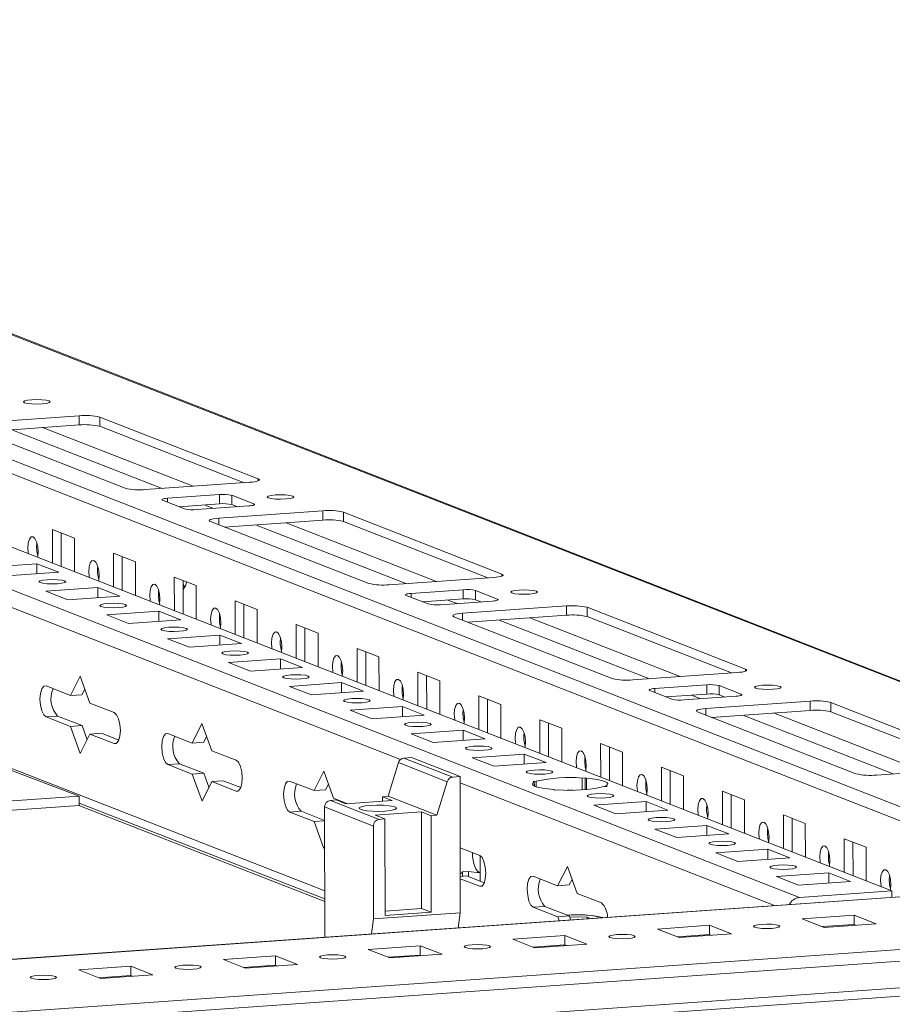
# Model space of a CAD drawing. Units: millimetres. Extents: x -1 to 11581, y -7 to 11620.
# Drawn here: x 8674 to 8813, y 2367 to 2523 of the extents above; entities that cross this region are included whole.
import ezdxf

# ---------------------------------------------------------------- set-up
doc = ezdxf.new("R2010")
doc.units = ezdxf.units.MM

msp = doc.modelspace()

# ---------------------------------------------------------------- linework, layer by layer
at = {"color": 7, "linetype": 'Continuous', "lineweight": 15}
for p, q in [((8843.351, 2406.644), (8544.324, 2523.441)), ((8470.839, 2518.182), (8812.677, 2384.663)), ((8797.94, 2383.623), (8456.102, 2517.142)), ((8666.657, 2459.197), (8683.247, 2460.368)), ((8683.247, 2460.368), (8683.249, 2458.888)), ((8686.521, 2460.151), (8711.742, 2450.3)), ((8686.521, 2460.151), (8686.523, 2458.672)), ((8690.544, 2448.804), (8665.323, 2458.655)), ((8683.249, 2458.888), (8667.561, 2457.781)), ((8709.505, 2449.695), (8686.523, 2458.672)), ((8710.408, 2449.759), (8693.818, 2448.588)), ((8700.002, 2445.535), (8696.51, 2446.899)), ((8697.31, 2447.224), (8705.605, 2447.809)), ((8705.605, 2447.809), (8705.607, 2446.33)), ((8707.57, 2447.68), (8711.062, 2446.316)), ((8707.571, 2446.2), (8707.57, 2447.68)), ((8705.607, 2446.33), (8699.136, 2445.873)), ((8710.261, 2445.991), (8701.966, 2445.405)), ((8705.458, 2444.041), (8722.048, 2445.212)), ((8708.437, 2445.862), (8707.571, 2446.2)), ((8722.048, 2445.212), (8722.05, 2443.733)), ((8729.345, 2433.649), (8704.124, 2443.5)), ((8722.05, 2443.733), (8706.363, 2442.626)), ((8725.322, 2444.996), (8750.543, 2435.145)), ((8725.322, 2444.996), (8725.324, 2443.517)), ((8748.307, 2434.54), (8725.324, 2443.517)), ((8678.985, 2442.244), (8682.477, 2440.88)), ((8678.991, 2436.88), (8678.985, 2442.244)), ((8680.368, 2441.704), (8680.374, 2436.34)), ((8682.477, 2440.88), (8682.483, 2435.516)), ((8688.685, 2438.456), (8692.177, 2437.092)), ((8688.691, 2433.091), (8688.685, 2438.456)), ((8690.068, 2437.915), (8690.075, 2432.551)), ((8668.214, 2436.201), (8676.509, 2436.787)), ((8676.509, 2436.787), (8680.001, 2435.423)), ((8676.511, 2435.176), (8676.509, 2436.787)), ((8692.177, 2437.092), (8692.183, 2431.727)), ((8680.001, 2435.423), (8671.706, 2434.837)), ((8698.385, 2434.667), (8701.877, 2433.303)), ((8698.392, 2429.302), (8698.385, 2434.667)), ((8699.769, 2434.126), (8699.775, 2428.762)), ((8749.209, 2434.604), (8732.619, 2433.433)), ((8677.915, 2432.412), (8686.21, 2432.998)), ((8686.21, 2432.998), (8689.702, 2431.634)), ((8686.211, 2431.388), (8686.21, 2432.998)), ((8701.877, 2433.303), (8701.884, 2427.938)), ((8736.111, 2432.069), (8744.406, 2432.654)), ((8744.406, 2432.654), (8744.408, 2431.175)), ((8746.371, 2432.524), (8749.863, 2431.16)), ((8746.372, 2431.045), (8746.371, 2432.524)), ((8681.407, 2431.048), (8677.915, 2432.412)), ((8689.702, 2431.634), (8681.407, 2431.048)), ((8738.803, 2430.38), (8735.311, 2431.744)), ((8744.408, 2431.175), (8737.937, 2430.718)), ((8747.238, 2430.707), (8746.372, 2431.045)), ((8708.086, 2430.878), (8711.578, 2429.514)), ((8708.092, 2425.513), (8708.086, 2430.878)), ((8709.469, 2430.338), (8709.475, 2424.973)), ((8711.578, 2429.514), (8711.584, 2424.149)), ((8749.062, 2430.835), (8740.767, 2430.25)), ((8744.259, 2428.886), (8760.849, 2430.057)), ((8760.849, 2430.057), (8760.851, 2428.578)), ((8764.123, 2429.841), (8789.344, 2419.99)), ((8764.123, 2429.841), (8764.125, 2428.361)), ((8687.615, 2428.624), (8695.91, 2429.209)), ((8691.107, 2427.26), (8687.615, 2428.624)), ((8699.402, 2427.845), (8691.107, 2427.26)), ((8695.91, 2429.209), (8699.402, 2427.845)), ((8695.912, 2427.599), (8695.91, 2429.209)), ((8768.146, 2418.493), (8742.925, 2428.344)), ((8760.851, 2428.578), (8745.164, 2427.47)), ((8787.108, 2419.385), (8764.125, 2428.361)), ((8717.786, 2427.089), (8721.278, 2425.725)), ((8717.792, 2421.725), (8717.786, 2427.089)), ((8719.169, 2426.549), (8719.175, 2421.184)), ((8697.315, 2424.835), (8705.61, 2425.42)), ((8700.807, 2423.471), (8697.315, 2424.835)), ((8705.61, 2425.42), (8709.102, 2424.056)), ((8705.612, 2423.81), (8705.61, 2425.42)), ((8721.278, 2425.725), (8721.284, 2420.361)), ((8709.102, 2424.056), (8700.807, 2423.471)), ((8727.486, 2423.3), (8730.978, 2421.936)), ((8727.492, 2417.936), (8727.486, 2423.3)), ((8707.015, 2421.046), (8715.31, 2421.631)), ((8715.31, 2421.631), (8718.802, 2420.267)), ((8715.312, 2420.021), (8715.31, 2421.631)), ((8728.869, 2422.76), (8728.876, 2417.395)), ((8730.978, 2421.936), (8730.985, 2416.572)), ((8683.233, 2399.779), (8626.358, 2421.252)), ((8710.508, 2419.682), (8707.015, 2421.046)), ((8718.802, 2420.267), (8710.508, 2419.682)), ((8681.833, 2415.796), (8683.38, 2418.888)), ((8683.38, 2418.888), (8684.937, 2414.584)), ((8737.186, 2419.511), (8740.678, 2418.147)), ((8737.193, 2414.147), (8737.186, 2419.511)), ((8738.57, 2418.971), (8738.576, 2413.607)), ((8788.01, 2419.448), (8771.42, 2418.277)), ((8677.953, 2417.312), (8681.833, 2415.796)), ((8684.126, 2416.826), (8683.676, 2415.926)), ((8716.716, 2417.257), (8725.011, 2417.843)), ((8720.208, 2415.893), (8716.716, 2417.257)), ((8725.011, 2417.843), (8728.503, 2416.479)), ((8725.013, 2416.232), (8725.011, 2417.843)), ((8740.678, 2418.147), (8740.685, 2412.783)), ((8774.912, 2416.913), (8783.207, 2417.499)), ((8783.207, 2417.499), (8783.209, 2416.019)), ((8785.172, 2417.369), (8788.664, 2416.005)), ((8785.173, 2415.89), (8785.172, 2417.369)), ((8681.833, 2415.796), (8683.676, 2415.926)), ((8728.503, 2416.479), (8720.208, 2415.893)), ((8746.887, 2415.723), (8750.379, 2414.359)), ((8746.893, 2410.358), (8746.887, 2415.723)), ((8777.604, 2415.224), (8774.112, 2416.588)), ((8783.209, 2416.019), (8776.738, 2415.563)), ((8787.863, 2415.68), (8779.568, 2415.095)), ((8786.039, 2415.551), (8785.173, 2415.89)), ((8684.937, 2414.584), (8688.817, 2413.068)), ((8726.416, 2413.468), (8734.711, 2414.054)), ((8734.711, 2414.054), (8738.203, 2412.69)), ((8734.713, 2412.443), (8734.711, 2414.054)), ((8748.27, 2415.182), (8748.276, 2409.818)), ((8750.379, 2414.359), (8750.385, 2408.994)), ((8783.061, 2413.731), (8799.65, 2414.902)), ((8799.65, 2414.902), (8799.652, 2413.422)), ((8802.925, 2414.685), (8828.145, 2404.834)), ((8802.925, 2414.685), (8802.926, 2413.206)), ((8679.802, 2412.51), (8677.959, 2412.38)), ((8681.839, 2410.865), (8677.959, 2412.38)), ((8679.802, 2412.51), (8683.682, 2410.995)), ((8729.908, 2412.104), (8726.416, 2413.468)), ((8738.203, 2412.69), (8729.908, 2412.104)), ((8806.947, 2403.338), (8781.726, 2413.189)), ((8799.652, 2413.422), (8783.965, 2412.315)), ((8825.909, 2404.229), (8802.926, 2413.206)), ((8681.839, 2410.865), (8683.682, 2410.995)), ((8683.395, 2406.56), (8681.839, 2410.865)), ((8683.682, 2410.995), (8684.493, 2408.753)), ((8701.233, 2408.218), (8702.781, 2411.311)), ((8702.781, 2411.311), (8704.337, 2407.006)), ((8756.587, 2411.934), (8760.079, 2410.57)), ((8756.593, 2406.569), (8756.587, 2411.934)), ((8757.97, 2411.393), (8757.977, 2406.029)), ((8760.079, 2410.57), (8760.085, 2405.205)), ((8684.943, 2409.652), (8683.395, 2406.56)), ((8684.943, 2409.652), (8686.786, 2409.782)), ((8688.823, 2408.137), (8684.943, 2409.652)), ((8686.786, 2409.782), (8689.555, 2408.701)), ((8697.353, 2409.734), (8701.233, 2408.218)), ((8703.527, 2409.248), (8703.077, 2408.348)), ((8736.116, 2409.679), (8744.411, 2410.265)), ((8739.608, 2408.315), (8736.116, 2409.679)), ((8744.411, 2410.265), (8747.903, 2408.901)), ((8744.413, 2408.654), (8744.411, 2410.265)), ((8701.233, 2408.218), (8703.077, 2408.348)), ((8747.903, 2408.901), (8739.608, 2408.315)), ((8766.287, 2408.145), (8769.779, 2406.781)), ((8766.294, 2402.78), (8766.287, 2408.145)), ((8767.67, 2407.605), (8767.677, 2402.24)), ((8704.337, 2407.006), (8708.218, 2405.49)), ((8736.141, 2405.921), (8734.962, 2405.838)), ((8742.722, 2402.807), (8734.962, 2405.838)), ((8743.901, 2402.89), (8736.141, 2405.921)), ((8745.817, 2405.89), (8754.111, 2406.476)), ((8749.309, 2404.526), (8745.817, 2405.89)), ((8754.111, 2406.476), (8757.604, 2405.112)), ((8754.113, 2404.866), (8754.111, 2406.476)), ((8769.779, 2406.781), (8769.786, 2401.416)), ((8699.202, 2404.932), (8697.359, 2404.802)), ((8701.239, 2403.287), (8697.359, 2404.802)), ((8699.202, 2404.932), (8703.083, 2403.417)), ((8734.088, 2405.102), (8732.461, 2399.743)), ((8734.088, 2405.102), (8741.849, 2402.071)), ((8757.604, 2405.112), (8749.309, 2404.526)), ((8775.987, 2404.356), (8779.48, 2402.992)), ((8775.994, 2398.992), (8775.987, 2404.356)), ((8826.811, 2404.293), (8810.221, 2403.122)), ((8701.239, 2403.287), (8703.083, 2403.417)), ((8702.796, 2398.982), (8701.239, 2403.287)), ((8703.083, 2403.417), (8703.893, 2401.175)), ((8720.634, 2400.641), (8722.182, 2403.733)), ((8722.182, 2403.733), (8723.738, 2399.428)), ((8743.901, 2402.89), (8742.722, 2402.807)), ((8743.927, 2381.191), (8743.901, 2402.89)), ((8763.322, 2402.653), (8763.812, 2402.687)), ((8763.812, 2402.687), (8764.018, 2402.607)), ((8763.814, 2400.809), (8763.812, 2402.687)), ((8777.371, 2403.816), (8777.377, 2398.451)), ((8779.48, 2402.992), (8779.486, 2397.628)), ((8704.343, 2402.074), (8702.796, 2398.982)), ((8704.343, 2402.074), (8706.187, 2402.205)), ((8708.223, 2400.559), (8704.343, 2402.074)), ((8706.187, 2402.205), (8708.955, 2401.123)), ((8716.754, 2402.156), (8720.634, 2400.641)), ((8722.927, 2401.67), (8722.477, 2400.771)), ((8741.849, 2402.071), (8740.221, 2396.712)), ((8755.517, 2402.102), (8756.007, 2402.136)), ((8755.723, 2402.021), (8755.517, 2402.102)), ((8755.723, 2402.021), (8755.724, 2401.39)), ((8756.008, 2401.276), (8756.007, 2402.136)), ((8763.322, 2402.653), (8763.324, 2400.777)), ((8764.02, 2400.824), (8764.018, 2402.607)), ((8767.304, 2401.323), (8766.814, 2401.289)), ((8767.098, 2401.404), (8767.304, 2401.323)), ((8767.098, 2401.404), (8767.098, 2401.309)), ((8216.126, 2366.807), (8683.233, 2399.779)), ((8683.233, 2399.779), (8683.238, 2398.298)), ((8720.634, 2400.641), (8722.477, 2400.771)), ((8731.54, 2399.678), (8732.461, 2399.743)), ((8731.54, 2399.678), (8733.092, 2399.072)), ((8731.54, 2399.678), (8731.54, 2398.962)), ((8740.221, 2396.712), (8732.461, 2399.743)), ((8759.009, 2400.738), (8758.803, 2400.818)), ((8759.499, 2400.772), (8759.009, 2400.738)), ((8785.688, 2400.567), (8789.18, 2399.203)), ((8785.694, 2395.203), (8785.688, 2400.567)), ((8787.071, 2400.027), (8787.077, 2394.662)), ((8683.238, 2398.298), (8216.128, 2365.326)), ((8722.342, 2383.002), (8683.189, 2398.295)), ((8683.237, 2398.673), (8722.342, 2383.399)), ((8722.324, 2398.041), (8730.084, 2395.01)), ((8722.324, 2398.041), (8722.349, 2377.288)), ((8723.245, 2399.092), (8724.166, 2399.157)), ((8731.005, 2396.061), (8723.245, 2399.092)), ((8723.738, 2399.428), (8725.943, 2398.567)), ((8725.718, 2398.551), (8724.166, 2399.157)), ((8725.718, 2398.551), (8733.092, 2399.072)), ((8765.217, 2398.313), (8773.512, 2398.898)), ((8768.709, 2396.949), (8765.217, 2398.313)), ((8773.512, 2398.898), (8777.004, 2397.534)), ((8773.514, 2397.288), (8773.512, 2398.898)), ((8789.18, 2399.203), (8789.186, 2393.839)), ((8718.603, 2397.355), (8716.76, 2397.225)), ((8720.64, 2395.709), (8716.76, 2397.225)), ((8718.603, 2397.355), (8722.327, 2395.9)), ((8730.375, 2396.733), (8737.748, 2397.253)), ((8731.927, 2396.126), (8730.375, 2396.733)), ((8737.748, 2397.253), (8739.3, 2396.647)), ((8737.766, 2381.867), (8737.748, 2397.253)), ((8740.221, 2396.712), (8739.3, 2396.647)), ((8739.3, 2396.647), (8739.318, 2381.26)), ((8777.004, 2397.534), (8768.709, 2396.949)), ((8795.388, 2396.778), (8798.88, 2395.414)), ((8795.394, 2391.414), (8795.388, 2396.778)), ((8720.64, 2395.709), (8722.327, 2395.828)), ((8722.196, 2391.404), (8720.64, 2395.709)), ((8730.084, 2395.01), (8730.102, 2380.215)), ((8731.927, 2396.126), (8731.005, 2396.061)), ((8731.945, 2380.74), (8731.927, 2396.126)), ((8774.917, 2394.524), (8783.212, 2395.109)), ((8783.212, 2395.109), (8786.704, 2393.745)), ((8783.214, 2393.499), (8783.212, 2395.109)), ((8796.771, 2396.238), (8796.778, 2390.874)), ((8798.88, 2395.414), (8798.886, 2390.05)), ((8778.409, 2393.16), (8774.917, 2394.524)), ((8786.704, 2393.745), (8778.409, 2393.16)), ((8805.088, 2392.99), (8808.58, 2391.626)), ((8805.095, 2387.625), (8805.088, 2392.99)), ((8806.472, 2392.449), (8806.478, 2387.085)), ((8722.332, 2391.675), (8722.196, 2391.404)), ((8743.915, 2391.547), (8747.019, 2390.335)), ((8747.079, 2390.307), (8747.082, 2387.611)), ((8784.618, 2390.735), (8792.913, 2391.321)), ((8788.11, 2389.371), (8784.618, 2390.735)), ((8792.913, 2391.321), (8796.405, 2389.957)), ((8792.914, 2389.71), (8792.913, 2391.321)), ((8808.58, 2391.626), (8808.587, 2386.261)), ((8759.435, 2385.485), (8760.983, 2388.578)), ((8760.983, 2388.578), (8762.539, 2384.273)), ((8796.405, 2389.957), (8788.11, 2389.371)), ((8743.92, 2386.974), (8744.988, 2387.049)), ((8744.308, 2387.703), (8745.23, 2387.768)), ((8744.308, 2387.703), (8744.309, 2387.001)), ((8744.988, 2387.049), (8747.756, 2385.968)), ((8745.23, 2387.768), (8745.231, 2386.954)), ((8747.084, 2386.23), (8747.082, 2387.611)), ((8755.555, 2387.001), (8759.435, 2385.485)), ((8794.318, 2386.946), (8802.613, 2387.532)), ((8802.613, 2387.532), (8806.105, 2386.168)), ((8802.615, 2385.921), (8802.613, 2387.532)), ((8843.287, 2385.825), (8216.156, 2341.557)), ((8747.025, 2385.403), (8743.92, 2386.616)), ((8759.435, 2385.485), (8761.278, 2385.615)), ((8761.728, 2386.515), (8761.278, 2385.615)), ((8797.81, 2385.582), (8794.318, 2386.946)), ((8806.105, 2386.168), (8797.81, 2385.582)), ((8762.539, 2384.273), (8766.419, 2382.757)), ((8812.677, 2384.663), (8797.94, 2383.623)), ((8812.677, 2384.663), (8812.678, 2383.664)), ((8730.102, 2380.215), (8743.927, 2381.191)), ((8731.944, 2381.456), (8737.766, 2381.867)), ((8739.318, 2381.26), (8731.945, 2380.74)), ((8737.766, 2381.867), (8739.318, 2381.26)), ((8743.612, 2378.789), (8743.927, 2381.191)), ((8757.404, 2382.199), (8755.561, 2382.069)), ((8759.441, 2380.554), (8755.561, 2382.069)), ((8757.404, 2382.199), (8761.284, 2380.684)), ((8798.367, 2380.23), (8806.661, 2380.816)), ((8806.661, 2380.816), (8810.154, 2379.452)), ((8806.661, 2380.816), (8806.663, 2379.336)), ((8729.787, 2377.813), (8730.102, 2380.215)), ((8759.441, 2380.554), (8761.284, 2380.684)), ((8759.669, 2379.922), (8759.441, 2380.554)), ((8761.284, 2380.684), (8761.512, 2380.052)), ((8761.343, 2380.521), (8764.131, 2380.467)), ((8764.131, 2380.467), (8764.628, 2380.272)), ((8764.131, 2380.467), (8764.131, 2380.237)), ((8775.325, 2378.604), (8783.62, 2379.189)), ((8783.62, 2379.189), (8787.112, 2377.825)), ((8783.62, 2379.189), (8783.622, 2377.71)), ((8801.859, 2378.866), (8798.367, 2380.23)), ((8806.663, 2379.336), (8801.575, 2378.977)), ((8810.154, 2379.452), (8801.859, 2378.866)), ((8806.947, 2379.226), (8806.663, 2379.336)), ((8778.817, 2377.24), (8775.325, 2378.604)), ((8783.622, 2377.71), (8778.534, 2377.351)), ((8787.112, 2377.825), (8778.817, 2377.24)), ((8783.906, 2377.599), (8783.622, 2377.71)), ((8217.021, 2331.353), (8862.179, 2376.894)), ((8831.603, 2376.6), (8246.352, 2335.288)), ((8752.284, 2376.977), (8760.579, 2377.563)), ((8755.776, 2375.614), (8752.284, 2376.977)), ((8760.581, 2376.084), (8755.492, 2375.724)), ((8764.071, 2376.199), (8755.776, 2375.614)), ((8760.579, 2377.563), (8764.071, 2376.199)), ((8760.579, 2377.563), (8760.581, 2376.084)), ((8760.864, 2375.973), (8760.581, 2376.084)), ((8729.243, 2375.351), (8737.537, 2375.937)), ((8732.735, 2373.987), (8729.243, 2375.351)), ((8737.539, 2374.457), (8732.451, 2374.098)), ((8741.03, 2374.573), (8732.735, 2373.987)), ((8737.537, 2375.937), (8741.03, 2374.573)), ((8737.537, 2375.937), (8737.539, 2374.457)), ((8737.823, 2374.346), (8737.539, 2374.457)), ((8706.201, 2373.725), (8714.496, 2374.31)), ((8709.693, 2372.361), (8706.201, 2373.725)), ((8717.988, 2372.946), (8709.693, 2372.361)), ((8714.496, 2374.31), (8717.988, 2372.946)), ((8714.496, 2374.31), (8714.498, 2372.831)), ((8216.695, 2325.771), (8861.676, 2371.299)), ((8862.184, 2372.652), (8217.026, 2327.112)), ((8683.16, 2372.098), (8691.455, 2372.684)), ((8686.652, 2370.734), (8683.16, 2372.098)), ((8694.947, 2371.32), (8686.652, 2370.734)), ((8691.455, 2372.684), (8694.947, 2371.32)), ((8691.455, 2372.684), (8691.456, 2371.204)), ((8714.498, 2372.831), (8709.409, 2372.471)), ((8714.782, 2372.72), (8714.498, 2372.831)), ((8691.456, 2371.204), (8686.368, 2370.845)), ((8691.74, 2371.093), (8691.456, 2371.204))]:
    msp.add_line(p, q, dxfattribs=at)
at = {"color": 8, "linetype": 'Continuous', "lineweight": 15}
for p, q in [((8843.375, 2386.602), (8500.637, 2520.472)), ((8499.134, 2518.802), (8840.152, 2385.603)), ((8556.351, 2518.603), (8843.351, 2406.504)), ((8672.513, 2458.13), (8696.466, 2448.775)), ((8677.408, 2458.476), (8701.361, 2449.12)), ((8711.742, 2450.3), (8711.742, 2449.981)), ((8627.499, 2447.36), (8734.409, 2405.602)), ((8697.31, 2447.224), (8697.311, 2446.586)), ((8703.166, 2446.158), (8704.614, 2445.592)), ((8711.062, 2446.316), (8711.062, 2446.124)), ((8705.458, 2444.041), (8705.46, 2442.978)), ((8711.314, 2442.975), (8735.267, 2433.619)), ((8716.209, 2443.321), (8740.162, 2433.965)), ((8750.543, 2435.145), (8750.543, 2434.825)), ((8736.111, 2432.069), (8736.112, 2431.431)), ((8741.967, 2431.002), (8743.415, 2430.437)), ((8749.863, 2431.16), (8749.863, 2430.968)), ((8744.259, 2428.886), (8744.261, 2427.823)), ((8750.115, 2427.82), (8774.068, 2418.464)), ((8755.01, 2428.165), (8778.963, 2418.81)), ((8722.34, 2384.703), (8626.91, 2421.978)), ((8789.344, 2419.99), (8789.345, 2419.67)), ((8774.912, 2416.913), (8774.913, 2416.275)), ((8780.768, 2415.847), (8782.216, 2415.281)), ((8788.664, 2416.005), (8788.664, 2415.813)), ((8783.061, 2413.731), (8783.062, 2412.667)), ((8788.916, 2412.664), (8812.869, 2403.309)), ((8793.811, 2413.01), (8817.764, 2403.654)), ((8688.823, 2408.137), (8689.163, 2408.161)), ((8743.902, 2401.894), (8793.957, 2382.343)), ((8708.223, 2400.559), (8708.564, 2400.583)), ((8216.156, 2341.531), (8843.397, 2385.807)), ((8747.025, 2385.403), (8747.365, 2385.428))]:
    msp.add_line(p, q, dxfattribs=at)
at = {"color": 7, "linetype": 'Continuous', "lineweight": 15, "flags": 128}
for points in [[(8678.464, 2462.714), (8678.63, 2462.58), (8678.473, 2462.446), (8678.016, 2462.331), (8677.33, 2462.254), (8676.518, 2462.226), (8675.703, 2462.25), (8675.011, 2462.325), (8674.547, 2462.438), (8674.38, 2462.571), (8674.537, 2462.706), (8674.994, 2462.821), (8675.681, 2462.898), (8676.493, 2462.926), (8677.307, 2462.901), (8677.999, 2462.827), (8678.464, 2462.714)], [(8711.742, 2450.3), (8711.887, 2450.223), (8711.938, 2450.143), (8711.893, 2450.063), (8711.753, 2449.985), (8711.524, 2449.913), (8711.216, 2449.85), (8710.839, 2449.798), (8710.408, 2449.759)], [(8696.51, 2446.899), (8696.423, 2446.945), (8696.392, 2446.993), (8696.419, 2447.042), (8696.503, 2447.088), (8696.64, 2447.131), (8696.825, 2447.169), (8697.052, 2447.201), (8697.31, 2447.224)], [(8717.265, 2447.559), (8717.431, 2447.425), (8717.274, 2447.291), (8716.818, 2447.176), (8716.131, 2447.099), (8715.319, 2447.07), (8714.504, 2447.095), (8713.812, 2447.17), (8713.348, 2447.282), (8713.181, 2447.416), (8713.338, 2447.551), (8713.795, 2447.665), (8714.482, 2447.743), (8715.294, 2447.771), (8716.108, 2447.746), (8716.8, 2447.672), (8717.265, 2447.559)], [(8711.062, 2446.316), (8711.149, 2446.27), (8711.179, 2446.221), (8711.152, 2446.173), (8711.068, 2446.126), (8710.931, 2446.083), (8710.746, 2446.045), (8710.52, 2446.014), (8710.261, 2445.991)], [(8704.124, 2443.5), (8703.979, 2443.577), (8703.928, 2443.657), (8703.974, 2443.738), (8704.113, 2443.815), (8704.342, 2443.887), (8704.65, 2443.95), (8705.028, 2444.002), (8705.458, 2444.041)], [(8675.158, 2438.377), (8675.134, 2438.52), (8675.071, 2439.337), (8675.132, 2440.105), (8675.308, 2440.708), (8675.572, 2441.054), (8675.883, 2441.09), (8676.195, 2440.81), (8676.46, 2440.258), (8676.638, 2439.517), (8676.701, 2438.7), (8676.701, 2438.7)], [(8676.701, 2438.7), (8676.64, 2437.932), (8676.616, 2437.808)], [(8684.858, 2434.588), (8684.834, 2434.731), (8684.771, 2435.548), (8684.832, 2436.316), (8685.008, 2436.919), (8685.272, 2437.265), (8685.584, 2437.301), (8685.896, 2437.021), (8686.161, 2436.469), (8686.338, 2435.728), (8686.401, 2434.911), (8686.401, 2434.911)], [(8679.782, 2433.595), (8678.97, 2433.567), (8678.156, 2433.592), (8677.464, 2433.667), (8676.999, 2433.779), (8676.833, 2433.913), (8676.99, 2434.048), (8677.447, 2434.162), (8678.133, 2434.24), (8678.946, 2434.268), (8679.76, 2434.243), (8680.452, 2434.169), (8680.916, 2434.056), (8681.083, 2433.922), (8680.926, 2433.788), (8680.469, 2433.673), (8679.782, 2433.595)], [(8686.401, 2434.911), (8686.34, 2434.143), (8686.316, 2434.019)], [(8750.543, 2435.145), (8750.688, 2435.068), (8750.739, 2434.988), (8750.694, 2434.907), (8750.554, 2434.83), (8750.326, 2434.758), (8750.017, 2434.695), (8749.64, 2434.643), (8749.209, 2434.604)], [(8694.559, 2430.799), (8694.535, 2430.942), (8694.472, 2431.759), (8694.533, 2432.527), (8694.709, 2433.13), (8694.972, 2433.476), (8695.284, 2433.512), (8695.596, 2433.233), (8695.861, 2432.68), (8696.038, 2431.939), (8696.101, 2431.123), (8696.101, 2431.123)], [(8699.769, 2433.55), (8699.798, 2433.491), (8700.057, 2433.055)], [(8756.066, 2432.403), (8756.232, 2432.27), (8756.075, 2432.135), (8755.619, 2432.021), (8754.932, 2431.943), (8754.12, 2431.915), (8753.306, 2431.94), (8752.614, 2432.014), (8752.149, 2432.127), (8751.982, 2432.261), (8752.14, 2432.395), (8752.596, 2432.51), (8753.283, 2432.587), (8754.095, 2432.616), (8754.909, 2432.591), (8755.601, 2432.516), (8756.066, 2432.403)], [(8696.101, 2431.123), (8696.04, 2430.354), (8696.016, 2430.23)], [(8735.311, 2431.744), (8735.224, 2431.79), (8735.193, 2431.838), (8735.22, 2431.886), (8735.304, 2431.933), (8735.441, 2431.976), (8735.626, 2432.014), (8735.853, 2432.045), (8736.111, 2432.069)], [(8749.863, 2431.16), (8749.95, 2431.114), (8749.98, 2431.066), (8749.953, 2431.018), (8749.869, 2430.971), (8749.732, 2430.928), (8749.547, 2430.89), (8749.321, 2430.859), (8749.062, 2430.835)], [(8689.483, 2429.807), (8688.671, 2429.778), (8687.856, 2429.803), (8687.164, 2429.878), (8686.7, 2429.99), (8686.533, 2430.124), (8686.69, 2430.259), (8687.147, 2430.373), (8687.834, 2430.451), (8688.646, 2430.479), (8689.46, 2430.454), (8690.152, 2430.38), (8690.617, 2430.267), (8690.783, 2430.133), (8690.626, 2429.999), (8690.17, 2429.884), (8689.483, 2429.807)], [(8704.259, 2427.011), (8704.235, 2427.153), (8704.172, 2427.97), (8704.233, 2428.739), (8704.409, 2429.342), (8704.673, 2429.687), (8704.984, 2429.723), (8705.296, 2429.444), (8705.561, 2428.892), (8705.739, 2428.151), (8705.802, 2427.334), (8705.802, 2427.334)], [(8742.925, 2428.344), (8742.78, 2428.421), (8742.73, 2428.502), (8742.775, 2428.582), (8742.914, 2428.66), (8743.143, 2428.732), (8743.452, 2428.795), (8743.829, 2428.847), (8744.259, 2428.886)], [(8699.183, 2426.018), (8698.371, 2425.989), (8697.557, 2426.014), (8696.865, 2426.089), (8696.4, 2426.202), (8696.234, 2426.335), (8696.391, 2426.47), (8696.847, 2426.584), (8697.534, 2426.662), (8698.346, 2426.69), (8699.16, 2426.665), (8699.852, 2426.591), (8700.317, 2426.478), (8700.483, 2426.344), (8700.326, 2426.21), (8699.87, 2426.095), (8699.183, 2426.018)], [(8705.802, 2427.334), (8705.74, 2426.565), (8705.717, 2426.441)], [(8713.959, 2423.222), (8713.935, 2423.365), (8713.872, 2424.181), (8713.933, 2424.95), (8714.109, 2425.553), (8714.373, 2425.898), (8714.685, 2425.934), (8714.997, 2425.655), (8715.261, 2425.103), (8715.439, 2424.362), (8715.502, 2423.545), (8715.502, 2423.545)], [(8715.502, 2423.545), (8715.441, 2422.776), (8715.417, 2422.652)], [(8708.883, 2422.229), (8708.071, 2422.201), (8707.257, 2422.226), (8706.565, 2422.3), (8706.1, 2422.413), (8705.934, 2422.547), (8706.091, 2422.681), (8706.548, 2422.796), (8707.234, 2422.873), (8708.047, 2422.901), (8708.861, 2422.876), (8709.553, 2422.802), (8710.017, 2422.689), (8710.184, 2422.555), (8710.027, 2422.421), (8709.57, 2422.306), (8708.883, 2422.229)], [(8723.66, 2419.433), (8723.635, 2419.576), (8723.572, 2420.393), (8723.634, 2421.161), (8723.809, 2421.764), (8724.073, 2422.11), (8724.385, 2422.146), (8724.697, 2421.866), (8724.962, 2421.314), (8725.139, 2420.573), (8725.202, 2419.756), (8725.202, 2419.756)], [(8789.344, 2419.99), (8789.489, 2419.913), (8789.54, 2419.832), (8789.495, 2419.752), (8789.355, 2419.674), (8789.127, 2419.602), (8788.818, 2419.539), (8788.441, 2419.487), (8788.01, 2419.448)], [(8718.584, 2418.44), (8717.771, 2418.412), (8716.957, 2418.437), (8716.265, 2418.511), (8715.801, 2418.624), (8715.634, 2418.758), (8715.791, 2418.892), (8716.248, 2419.007), (8716.935, 2419.084), (8717.747, 2419.113), (8718.561, 2419.088), (8719.253, 2419.013), (8719.718, 2418.9), (8719.884, 2418.767), (8719.727, 2418.632), (8719.27, 2418.518), (8718.584, 2418.44)], [(8725.202, 2419.756), (8725.141, 2418.988), (8725.117, 2418.863)], [(8733.36, 2415.644), (8733.336, 2415.787), (8733.273, 2416.604), (8733.334, 2417.372), (8733.51, 2417.975), (8733.773, 2418.321), (8734.085, 2418.357), (8734.397, 2418.077), (8734.662, 2417.525), (8734.839, 2416.784), (8734.902, 2415.967), (8734.902, 2415.967)], [(8677.959, 2412.38), (8677.587, 2412.713), (8677.272, 2413.37), (8677.061, 2414.252), (8676.986, 2415.225), (8677.058, 2416.139), (8677.268, 2416.857), (8677.582, 2417.269), (8677.953, 2417.312)], [(8774.112, 2416.588), (8774.025, 2416.635), (8773.994, 2416.683), (8774.022, 2416.731), (8774.105, 2416.778), (8774.242, 2416.821), (8774.428, 2416.859), (8774.654, 2416.89), (8774.912, 2416.913)], [(8794.867, 2417.248), (8795.033, 2417.114), (8794.876, 2416.98), (8794.42, 2416.865), (8793.733, 2416.788), (8792.921, 2416.759), (8792.107, 2416.784), (8791.415, 2416.859), (8790.95, 2416.972), (8790.784, 2417.105), (8790.941, 2417.24), (8791.397, 2417.355), (8792.084, 2417.432), (8792.896, 2417.46), (8793.71, 2417.435), (8794.402, 2417.361), (8794.867, 2417.248)], [(8728.284, 2414.651), (8727.472, 2414.623), (8726.657, 2414.648), (8725.965, 2414.722), (8725.501, 2414.835), (8725.334, 2414.969), (8725.491, 2415.103), (8725.948, 2415.218), (8726.635, 2415.295), (8727.447, 2415.324), (8728.261, 2415.299), (8728.953, 2415.224), (8729.418, 2415.112), (8729.584, 2414.978), (8729.427, 2414.843), (8728.971, 2414.729), (8728.284, 2414.651)], [(8734.902, 2415.967), (8734.841, 2415.199), (8734.817, 2415.075)], [(8788.664, 2416.005), (8788.751, 2415.959), (8788.781, 2415.911), (8788.754, 2415.862), (8788.67, 2415.816), (8788.533, 2415.773), (8788.348, 2415.735), (8788.122, 2415.704), (8787.863, 2415.68)], [(8743.06, 2411.855), (8743.036, 2411.998), (8742.973, 2412.815), (8743.034, 2413.583), (8743.21, 2414.186), (8743.474, 2414.532), (8743.785, 2414.568), (8744.097, 2414.288), (8744.362, 2413.736), (8744.54, 2412.995), (8744.603, 2412.178), (8744.603, 2412.178)], [(8781.726, 2413.189), (8781.581, 2413.266), (8781.531, 2413.346), (8781.576, 2413.427), (8781.715, 2413.505), (8781.944, 2413.576), (8782.253, 2413.64), (8782.63, 2413.692), (8783.061, 2413.731)], [(8688.817, 2413.068), (8689.188, 2412.735), (8689.504, 2412.078), (8689.715, 2411.196), (8689.79, 2410.223), (8689.717, 2409.309), (8689.508, 2408.591), (8689.194, 2408.179), (8688.823, 2408.137)], [(8744.603, 2412.178), (8744.542, 2411.41), (8744.518, 2411.286)], [(8737.984, 2410.862), (8737.172, 2410.834), (8736.358, 2410.859), (8735.666, 2410.934), (8735.201, 2411.046), (8735.035, 2411.18), (8735.192, 2411.314), (8735.648, 2411.429), (8736.335, 2411.507), (8737.147, 2411.535), (8737.961, 2411.51), (8738.654, 2411.435), (8739.118, 2411.323), (8739.285, 2411.189), (8739.128, 2411.055), (8738.671, 2410.94), (8737.984, 2410.862)], [(8752.76, 2408.066), (8752.736, 2408.209), (8752.673, 2409.026), (8752.734, 2409.794), (8752.91, 2410.397), (8753.174, 2410.743), (8753.486, 2410.779), (8753.798, 2410.5), (8754.063, 2409.947), (8754.24, 2409.206), (8754.303, 2408.389), (8754.303, 2408.389)], [(8697.359, 2404.802), (8696.988, 2405.135), (8696.672, 2405.792), (8696.461, 2406.675), (8696.386, 2407.647), (8696.459, 2408.562), (8696.668, 2409.28), (8696.982, 2409.691), (8697.353, 2409.734)], [(8747.684, 2407.074), (8746.872, 2407.045), (8746.058, 2407.07), (8745.366, 2407.145), (8744.901, 2407.257), (8744.735, 2407.391), (8744.892, 2407.526), (8745.349, 2407.64), (8746.035, 2407.718), (8746.848, 2407.746), (8747.662, 2407.721), (8748.354, 2407.647), (8748.818, 2407.534), (8748.985, 2407.4), (8748.828, 2407.266), (8748.371, 2407.151), (8747.684, 2407.074)], [(8754.303, 2408.389), (8754.242, 2407.621), (8754.218, 2407.497)], [(8762.461, 2404.277), (8762.437, 2404.42), (8762.374, 2405.237), (8762.435, 2406.006), (8762.61, 2406.609), (8762.874, 2406.954), (8763.186, 2406.99), (8763.498, 2406.711), (8763.763, 2406.158), (8763.94, 2405.418), (8764.003, 2404.601), (8764.003, 2404.601)], [(8708.218, 2405.49), (8708.589, 2405.158), (8708.904, 2404.5), (8709.116, 2403.618), (8709.191, 2402.646), (8709.118, 2401.731), (8708.908, 2401.013), (8708.594, 2400.602), (8708.223, 2400.559)], [(8764.003, 2404.601), (8763.942, 2403.832), (8763.918, 2403.708)], [(8757.385, 2403.285), (8756.572, 2403.256), (8755.758, 2403.281), (8755.066, 2403.356), (8754.602, 2403.469), (8754.435, 2403.602), (8754.592, 2403.737), (8755.049, 2403.851), (8755.736, 2403.929), (8756.548, 2403.957), (8757.362, 2403.932), (8758.054, 2403.858), (8758.519, 2403.745), (8758.685, 2403.611), (8758.528, 2403.477), (8758.071, 2403.362), (8757.385, 2403.285)], [(8772.161, 2400.489), (8772.137, 2400.631), (8772.074, 2401.448), (8772.135, 2402.217), (8772.311, 2402.82), (8772.575, 2403.165), (8772.886, 2403.201), (8773.198, 2402.922), (8773.463, 2402.37), (8773.641, 2401.629), (8773.703, 2400.812), (8773.703, 2400.812)], [(8716.76, 2397.225), (8716.388, 2397.557), (8716.073, 2398.215), (8715.862, 2399.097), (8715.787, 2400.069), (8715.859, 2400.984), (8716.069, 2401.702), (8716.383, 2402.114), (8716.754, 2402.156)], [(8758.803, 2400.818), (8757.874, 2400.909), (8757.061, 2401.026), (8756.389, 2401.165), (8755.88, 2401.322), (8755.552, 2401.492), (8755.414, 2401.669), (8755.472, 2401.847), (8755.723, 2402.021)], [(8764.018, 2402.607), (8764.946, 2402.516), (8765.76, 2402.399), (8766.432, 2402.26), (8766.94, 2402.103), (8767.269, 2401.933), (8767.406, 2401.756), (8767.349, 2401.578), (8767.098, 2401.404)], [(8760.927, 2400.726), (8761.19, 2400.728), (8761.896, 2400.727)], [(8767.085, 2399.496), (8766.273, 2399.468), (8765.459, 2399.492), (8764.767, 2399.567), (8764.302, 2399.68), (8764.135, 2399.813), (8764.293, 2399.948), (8764.749, 2400.063), (8765.436, 2400.14), (8766.248, 2400.168), (8767.062, 2400.143), (8767.754, 2400.069), (8768.219, 2399.956), (8768.385, 2399.822), (8768.228, 2399.688), (8767.772, 2399.573), (8767.085, 2399.496)], [(8773.703, 2400.812), (8773.642, 2400.043), (8773.619, 2399.919)], [(8731.975, 2397.382), (8732.851, 2397.477), (8733.48, 2397.614), (8733.788, 2397.779), (8733.737, 2397.95), (8733.332, 2398.108), (8732.624, 2398.233), (8731.697, 2398.311), (8730.663, 2398.331), (8729.647, 2398.292), (8728.772, 2398.198), (8728.142, 2398.06), (8727.835, 2397.895), (8727.886, 2397.724), (8728.291, 2397.566), (8728.999, 2397.441), (8729.926, 2397.363), (8730.96, 2397.343), (8731.975, 2397.382)], [(8781.861, 2396.7), (8781.837, 2396.843), (8781.774, 2397.66), (8781.835, 2398.428), (8782.011, 2399.031), (8782.275, 2399.377), (8782.586, 2399.412), (8782.898, 2399.133), (8783.163, 2398.581), (8783.341, 2397.84), (8783.404, 2397.023), (8783.404, 2397.023)], [(8783.404, 2397.023), (8783.343, 2396.255), (8783.319, 2396.13)], [(8776.785, 2395.707), (8775.973, 2395.679), (8775.159, 2395.704), (8774.467, 2395.778), (8774.002, 2395.891), (8773.836, 2396.025), (8773.993, 2396.159), (8774.449, 2396.274), (8775.136, 2396.351), (8775.948, 2396.38), (8776.763, 2396.355), (8777.455, 2396.28), (8777.919, 2396.167), (8778.086, 2396.034), (8777.929, 2395.899), (8777.472, 2395.784), (8776.785, 2395.707)], [(8791.561, 2392.911), (8791.537, 2393.054), (8791.474, 2393.871), (8791.535, 2394.639), (8791.711, 2395.242), (8791.975, 2395.588), (8792.287, 2395.624), (8792.599, 2395.344), (8792.864, 2394.792), (8793.041, 2394.051), (8793.104, 2393.234), (8793.104, 2393.234)], [(8786.486, 2391.918), (8785.673, 2391.89), (8784.859, 2391.915), (8784.167, 2391.989), (8783.702, 2392.102), (8783.536, 2392.236), (8783.693, 2392.37), (8784.15, 2392.485), (8784.836, 2392.562), (8785.649, 2392.591), (8786.463, 2392.566), (8787.155, 2392.491), (8787.62, 2392.379), (8787.786, 2392.245), (8787.629, 2392.11), (8787.172, 2391.996), (8786.486, 2391.918)], [(8793.104, 2393.234), (8793.043, 2392.466), (8793.019, 2392.342)], [(8801.262, 2389.122), (8801.238, 2389.265), (8801.175, 2390.082), (8801.236, 2390.85), (8801.412, 2391.453), (8801.675, 2391.799), (8801.987, 2391.835), (8802.299, 2391.555), (8802.564, 2391.003), (8802.741, 2390.262), (8802.804, 2389.445), (8802.804, 2389.445)], [(8747.019, 2390.335), (8747.39, 2390.002), (8747.705, 2389.345), (8747.917, 2388.463), (8747.992, 2387.49), (8747.919, 2386.576), (8747.71, 2385.858), (8747.395, 2385.446), (8747.025, 2385.403)], [(8796.186, 2388.129), (8795.374, 2388.101), (8794.559, 2388.126), (8793.867, 2388.2), (8793.403, 2388.313), (8793.236, 2388.447), (8793.393, 2388.581), (8793.85, 2388.696), (8794.537, 2388.773), (8795.349, 2388.802), (8796.163, 2388.777), (8796.855, 2388.702), (8797.32, 2388.59), (8797.486, 2388.456), (8797.329, 2388.321), (8796.873, 2388.207), (8796.186, 2388.129)], [(8802.804, 2389.445), (8802.743, 2388.677), (8802.719, 2388.553)], [(8743.919, 2387.404), (8744.106, 2387.509), (8744.308, 2387.703)], [(8755.561, 2382.069), (8755.189, 2382.402), (8754.874, 2383.059), (8754.663, 2383.942), (8754.588, 2384.914), (8754.661, 2385.829), (8754.87, 2386.547), (8755.184, 2386.958), (8755.555, 2387.001)], [(8810.962, 2385.333), (8810.938, 2385.476), (8810.875, 2386.293), (8810.936, 2387.061), (8811.112, 2387.664), (8811.376, 2388.01), (8811.687, 2388.046), (8811.999, 2387.767), (8812.264, 2387.214), (8812.442, 2386.473), (8812.505, 2385.656), (8812.505, 2385.656)], [(8812.505, 2385.656), (8812.444, 2384.888), (8812.42, 2384.764)], [(8762.357, 2380.858), (8761.133, 2380.83), (8760.937, 2380.819)], [(8794.675, 2379.165), (8794.839, 2379.032), (8794.684, 2378.899), (8794.233, 2378.786), (8793.554, 2378.71), (8792.752, 2378.682), (8791.947, 2378.706), (8791.263, 2378.78), (8790.804, 2378.891), (8790.639, 2379.023), (8790.795, 2379.156), (8791.246, 2379.27), (8791.925, 2379.346), (8792.727, 2379.374), (8793.532, 2379.35), (8794.216, 2379.276), (8794.675, 2379.165)], [(8771.634, 2377.538), (8771.798, 2377.406), (8771.643, 2377.273), (8771.192, 2377.16), (8770.513, 2377.083), (8769.71, 2377.055), (8768.906, 2377.08), (8768.222, 2377.153), (8767.763, 2377.265), (8767.598, 2377.397), (8767.753, 2377.53), (8768.205, 2377.643), (8768.883, 2377.72), (8769.686, 2377.748), (8770.49, 2377.723), (8771.174, 2377.649), (8771.634, 2377.538)], [(8748.592, 2375.912), (8748.757, 2375.779), (8748.601, 2375.647), (8748.15, 2375.533), (8747.472, 2375.457), (8746.669, 2375.429), (8745.864, 2375.453), (8745.18, 2375.527), (8744.721, 2375.638), (8744.557, 2375.771), (8744.712, 2375.903), (8745.163, 2376.017), (8745.842, 2376.093), (8746.645, 2376.121), (8747.449, 2376.097), (8748.133, 2376.023), (8748.592, 2375.912)], [(8725.551, 2374.285), (8725.715, 2374.153), (8725.56, 2374.02), (8725.109, 2373.907), (8724.43, 2373.83), (8723.627, 2373.802), (8722.823, 2373.827), (8722.139, 2373.901), (8721.68, 2374.012), (8721.515, 2374.144), (8721.671, 2374.277), (8722.122, 2374.39), (8722.801, 2374.467), (8723.603, 2374.495), (8724.408, 2374.47), (8725.092, 2374.397), (8725.551, 2374.285)], [(8702.509, 2372.659), (8702.674, 2372.527), (8702.519, 2372.394), (8702.067, 2372.28), (8701.389, 2372.204), (8700.586, 2372.176), (8699.782, 2372.2), (8699.098, 2372.274), (8698.639, 2372.386), (8698.474, 2372.518), (8698.629, 2372.651), (8699.081, 2372.764), (8699.759, 2372.84), (8700.562, 2372.868), (8701.366, 2372.844), (8702.05, 2372.77), (8702.509, 2372.659)], [(8679.468, 2371.032), (8679.633, 2370.9), (8679.477, 2370.767), (8679.026, 2370.654), (8678.347, 2370.577), (8677.545, 2370.549), (8676.74, 2370.574), (8676.056, 2370.648), (8675.597, 2370.759), (8675.433, 2370.891), (8675.588, 2371.024), (8676.039, 2371.137), (8676.718, 2371.214), (8677.521, 2371.242), (8678.325, 2371.217), (8679.009, 2371.144), (8679.468, 2371.032)]]:
    msp.add_lwpolyline(points, dxfattribs=at)
at = {"color": 7, "linetype": 'Continuous', "lineweight": 15}
for centre, radius, start, end in [((8684.241, 2450.527), 9.89, 76.67289, 95.76997), ((8684.243, 2449.048), 9.89, 76.67289, 95.76997), ((8692.824, 2458.428), 9.89, 256.67289, 275.76997), ((8706.202, 2441.905), 5.934, 76.67289, 95.76997), ((8701.37, 2451.309), 5.934, 256.67289, 275.76997), ((8706.203, 2440.426), 5.934, 76.67289, 95.76997), ((8723.042, 2435.372), 9.89, 76.67289, 95.76997), ((8723.044, 2433.893), 9.89, 76.67289, 95.76997), ((8681.577, 2439.42), 5.124, 172.07308, 196.00231), ((8691.277, 2435.631), 5.124, 172.07308, 196.00231), ((8700.978, 2431.843), 5.124, 172.07308, 196.00231), ((8697.704, 2434.409), 2.699, 319.96347, 349.0884), ((8731.625, 2443.273), 9.89, 256.67289, 275.76997), ((8745.003, 2426.75), 5.934, 76.67289, 95.76997), ((8745.004, 2425.27), 5.934, 76.67289, 95.76997), ((8740.171, 2436.154), 5.934, 256.67289, 275.76997), ((8761.844, 2420.217), 9.89, 76.67289, 95.76997), ((8710.678, 2428.054), 5.124, 172.07308, 196.00231), ((8761.845, 2418.737), 9.89, 76.67289, 95.76997), ((8720.378, 2424.265), 5.124, 172.07308, 196.00231), ((8730.078, 2420.476), 5.124, 172.07308, 196.00231), ((8770.426, 2428.117), 9.89, 256.67289, 275.76997), ((8682.856, 2415.272), 4.118, 157.05458, 222.12217), ((8739.779, 2416.687), 5.124, 172.07308, 196.00231), ((8783.804, 2411.595), 5.934, 76.67289, 95.76997), ((8778.972, 2420.999), 5.934, 256.67289, 275.76997), ((8783.806, 2410.115), 5.934, 76.67289, 95.76997), ((8800.645, 2405.061), 9.89, 76.67289, 95.76997), ((8749.479, 2412.898), 5.124, 172.07308, 196.00231), ((8800.646, 2403.582), 9.89, 76.67289, 95.76997), ((8702.257, 2407.694), 4.118, 157.05458, 222.12217), ((8759.179, 2409.109), 5.124, 172.07308, 196.00231), ((8735.066, 2404.828), 1.015, 95.86475, 164.37553), ((8768.88, 2405.321), 5.124, 172.07308, 196.00231), ((8742.826, 2401.797), 1.015, 95.86475, 164.37553), ((8761.346, 2378.567), 24.167, 85.31061, 102.76478), ((8809.227, 2412.962), 9.89, 256.67289, 275.76997), ((8721.657, 2400.117), 4.118, 157.05458, 222.12217), ((8761.474, 2424.858), 24.167, 265.31061, 282.76478), ((8778.58, 2401.532), 5.124, 172.07308, 196.00231), ((8723.362, 2398.062), 1.037, 96.46408, 181.13082), ((8788.28, 2397.743), 5.124, 172.07308, 196.00231), ((8731.122, 2395.03), 1.037, 96.46408, 181.13082), ((8797.98, 2393.954), 5.124, 172.07308, 196.00231), ((8807.681, 2390.165), 5.124, 172.07308, 196.00231), ((8817.381, 2386.376), 5.124, 172.07308, 196.00231), ((8760.458, 2384.961), 4.118, 157.05458, 222.12217), ((8764.268, 2380.525), 3.1, 358.90344, 46.06426), ((8798.134, 2381.625), 2.008, 95.55644, 153.82851), ((8762.867, 2364.748), 16.118, 76.41789, 91.81483)]:
    msp.add_arc(centre, radius, start, end, dxfattribs=at)
at = {"color": 8, "linetype": 'Continuous', "lineweight": 15}
msp.add_arc((8762.554, 2363.585), 17.303, 76.50781, 95.31775, dxfattribs=at)
at = {"color": 7, "linetype": 'Continuous', "lineweight": 15}
for centre, major_axis, ratio, start_param, end_param in [((8747.495, 2391.887), (0.383, 4.28), 0.3720146, 1.8638793, 3.1229824), ((8748.8, 2391.98), (6.655, 1.92), 0.5899403, 3.9866554, 4.2865978)]:
    msp.add_ellipse(centre, major_axis=major_axis, ratio=ratio, start_param=start_param, end_param=end_param, dxfattribs=at)

doc.saveas('drawing.dxf')
